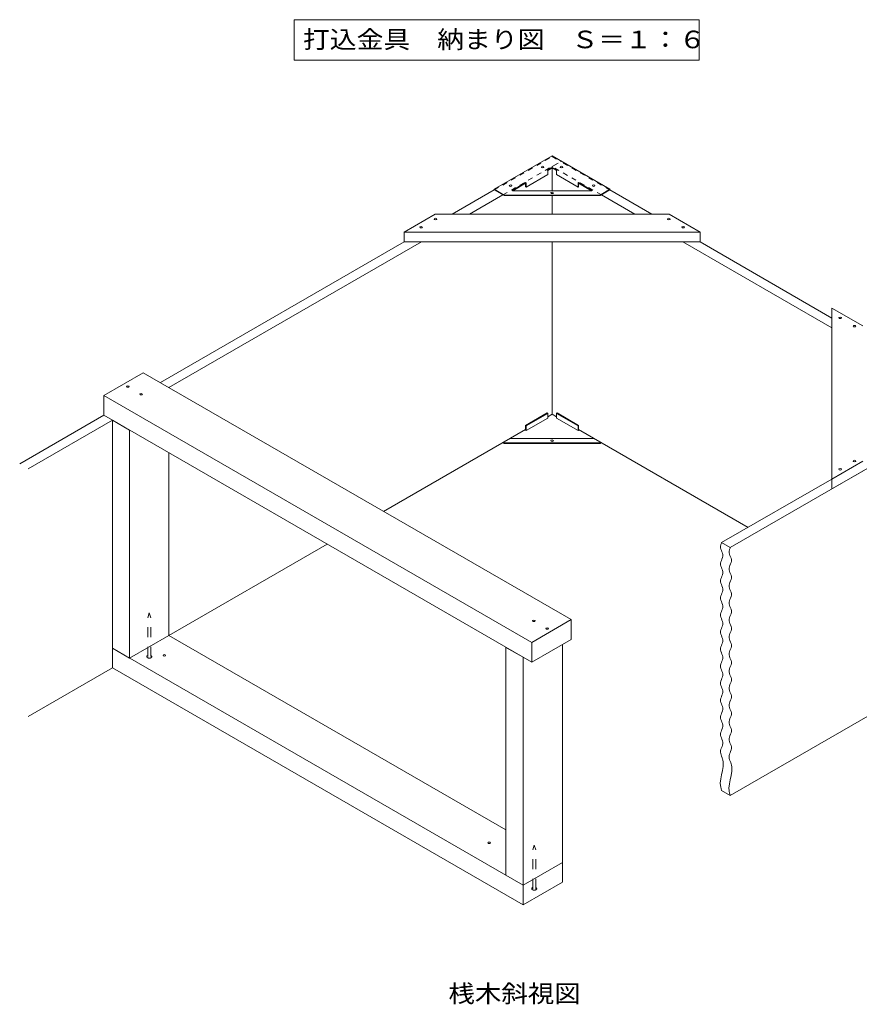
# Model space of a CAD drawing. Units: millimetres. Extents: x -3197 to 3868, y -2750 to 2760.
# Drawn here: x 897 to 2349, y 1057 to 2760 of the extents above; entities that cross this region are included whole.
import ezdxf

# ---------------------------------------------------------------- set-up
doc = ezdxf.new("R2010")
doc.units = ezdxf.units.MM
doc.header["$LTSCALE"] = 10
doc.linetypes.add('JWW_DASHED1', pattern=[1.693333, 0.846667, -0.846667])
doc.linetypes.add('JWW_DASHED2', pattern=[3.386667, 1.693333, -1.693333])
for name, color, linetype in [('9-2', 7, 'Continuous'), ('9-5', 7, 'Continuous'), ('9-9', 7, 'Continuous'), ('9-A', 7, 'Continuous'), ('9-B', 7, 'Continuous'), ('9-C', 7, 'Continuous'), ('9-D', 7, 'Continuous'), ('F-5ﾚｲﾔ', 7, 'Continuous')]:
    doc.layers.add(name, color=color, linetype=linetype)
doc.styles.add('ＭＳ ゴシック', font='txt', dxfattribs={"height": 1})

msp = doc.modelspace()

# ---------------------------------------------------------------- linework, layer by layer
at = {"layer": '9-2', "color": 4, "linetype": 'JWW_DASHED1', "lineweight": 9}
for p, q in [((1717.9, 2465.4), (1817.8, 2523.2)), ((1817.8, 2523.2), (1832.7, 2514.6)), ((1732.7, 2456.9), (1832.7, 2514.6))]:
    msp.add_line(p, q, dxfattribs=at)
at = {"layer": '9-2', "color": 4, "linetype": 'Continuous', "lineweight": 9}
for p, q in [((1645.3, 2423.5), (1717.9, 2465.4)), ((1675, 2423.5), (1732.7, 2456.9)), ((1140.5, 2132.1), (1562.1, 2375.5)), ((1155.3, 2123.5), (1591.8, 2375.5)), ((897.2, 1991.6), (1042.7, 2075.7)), ((912.1, 1983.1), (1057.6, 2067.1)), ((1810.2, 2073), (1817.8, 2077.4)), ((1526.5, 1909.2), (1772.1, 2051)), ((2125.8, 1846.7), (2457.7, 2038.3)), ((2111, 1855.3), (2301.7, 1965.4)), ((1155.3, 1694.9), (1428.7, 1852.8)), ((2125.8, 1846.7), (2111, 1855.3)), ((912.1, 1554.5), (1057.6, 1638.5)), ((2125.8, 1418.1), (2457.7, 1609.7)), ((2125.8, 1418.1), (2111, 1426.7))]:
    msp.add_line(p, q, dxfattribs=at)
at = {"layer": '9-2', "color": 4, "linetype": 'JWW_DASHED2', "lineweight": 9}
for p, q in [((1118.7, 1725.3), (1121.3, 1733.6)), ((1118.7, 1658.1), (1118.7, 1725.3)), ((1121.3, 1733.6), (1123.9, 1725.3)), ((1123.9, 1658.1), (1123.9, 1725.3)), ((1784.3, 1323.8), (1786.9, 1332.2)), ((1786.9, 1332.2), (1789.5, 1323.8)), ((1784.3, 1256.7), (1784.3, 1323.8)), ((1789.5, 1256.7), (1789.5, 1323.8))]:
    msp.add_line(p, q, dxfattribs=at)
for centre in [(1121.3, 1658.1), (1786.9, 1256.7)]:
    msp.add_ellipse(centre, major_axis=(-4.29, 0), ratio=0.6, start_param=5.35589, end_param=10.352073, dxfattribs=at)
at = {"layer": '9-5', "color": 7, "linetype": 'Continuous', "lineweight": 9}
for p, q in [((2109.2, 1849.8), (2109, 1848.6)), ((2109, 1848.6), (2109, 1847.9)), ((2109, 1847.9), (2109.1, 1846.5)), ((2109.1, 1846.5), (2109.6, 1844.1)), ((2109.4, 1851), (2109.2, 1849.8)), ((2109.8, 1852.2), (2109.4, 1851)), ((2109.6, 1844.1), (2110.5, 1841.7)), ((2110.2, 1853.4), (2109.8, 1852.2)), ((2110.7, 1854.6), (2110.2, 1853.4)), ((2110.5, 1841.7), (2111.5, 1839.3)), ((2111, 1855.3), (2110.7, 1854.6)), ((2124, 1841.2), (2123.8, 1840)), ((2123.8, 1840), (2123.8, 1839.3)), ((2124.3, 1842.4), (2124, 1841.2)), ((2124.6, 1843.6), (2124.3, 1842.4)), ((2125.1, 1844.8), (2124.6, 1843.6)), ((2125.6, 1846), (2125.1, 1844.8)), ((2125.8, 1846.7), (2125.6, 1846)), ((2110.5, 1824.6), (2109.6, 1822.2)), ((2111.5, 1827), (2110.5, 1824.6)), ((2111.5, 1839.3), (2112.4, 1837)), ((2112.4, 1829.4), (2111.5, 1827)), ((2112.4, 1837), (2112.9, 1834.6)), ((2112.9, 1831.8), (2112.4, 1829.4)), ((2112.9, 1834.6), (2113, 1833.2)), ((2113, 1833.2), (2112.9, 1831.8)), ((2123.8, 1839.3), (2123.9, 1837.9)), ((2123.9, 1837.9), (2124.5, 1835.6)), ((2124.5, 1835.6), (2125.4, 1833.2)), ((2125.4, 1833.2), (2126.3, 1830.8)), ((2126.3, 1830.8), (2127.2, 1828.4)), ((2127.2, 1828.4), (2127.8, 1826)), ((2127.8, 1823.2), (2127.2, 1820.8)), ((2127.8, 1826), (2127.9, 1824.6)), ((2127.9, 1824.6), (2127.8, 1823.2)), ((2109.1, 1819.8), (2109, 1818.4)), ((2109, 1818.4), (2109.1, 1817)), ((2109.6, 1822.2), (2109.1, 1819.8)), ((2109.1, 1817), (2109.6, 1814.7)), ((2109.6, 1814.7), (2110.5, 1812.3)), ((2110.5, 1812.3), (2111.5, 1809.9)), ((2111.5, 1809.9), (2112.4, 1807.5)), ((2112.4, 1807.5), (2112.9, 1805.1)), ((2123.9, 1811.2), (2123.8, 1809.9)), ((2123.8, 1809.9), (2123.9, 1808.5)), ((2124.5, 1813.6), (2123.9, 1811.2)), ((2123.9, 1808.5), (2124.5, 1806.1)), ((2125.4, 1816), (2124.5, 1813.6)), ((2124.5, 1806.1), (2125.4, 1803.7)), ((2126.3, 1818.4), (2125.4, 1816)), ((2127.2, 1820.8), (2126.3, 1818.4)), ((2109.1, 1790.3), (2109, 1789)), ((2109, 1789), (2109.1, 1787.6)), ((2109.6, 1792.7), (2109.1, 1790.3)), ((2110.5, 1795.1), (2109.6, 1792.7)), ((2111.5, 1797.5), (2110.5, 1795.1)), ((2112.4, 1799.9), (2111.5, 1797.5)), ((2112.9, 1802.3), (2112.4, 1799.9)), ((2112.9, 1805.1), (2113, 1803.7)), ((2113, 1803.7), (2112.9, 1802.3)), ((2125.4, 1803.7), (2126.3, 1801.3)), ((2126.3, 1789), (2125.4, 1786.6)), ((2126.3, 1801.3), (2127.2, 1798.9)), ((2127.2, 1791.3), (2126.3, 1789)), ((2127.2, 1798.9), (2127.8, 1796.5)), ((2127.8, 1793.7), (2127.2, 1791.3)), ((2127.8, 1796.5), (2127.9, 1795.1)), ((2127.9, 1795.1), (2127.8, 1793.7)), ((2109.1, 1787.6), (2109.6, 1785.2)), ((2109.6, 1785.2), (2110.5, 1782.8)), ((2110.5, 1782.8), (2111.5, 1780.4)), ((2111.5, 1780.4), (2112.4, 1778)), ((2112.4, 1778), (2112.9, 1775.6)), ((2112.9, 1772.8), (2112.4, 1770.4)), ((2112.9, 1775.6), (2113, 1774.2)), ((2113, 1774.2), (2112.9, 1772.8)), ((2123.9, 1781.8), (2123.8, 1780.4)), ((2123.8, 1780.4), (2123.9, 1779)), ((2124.5, 1784.2), (2123.9, 1781.8)), ((2123.9, 1779), (2124.5, 1776.6)), ((2125.4, 1786.6), (2124.5, 1784.2)), ((2124.5, 1776.6), (2125.4, 1774.2)), ((2125.4, 1774.2), (2126.3, 1771.8)), ((2126.3, 1771.8), (2127.2, 1769.4)), ((2109.1, 1760.9), (2109, 1759.5)), ((2109, 1759.5), (2109.1, 1758.1)), ((2109.6, 1763.3), (2109.1, 1760.9)), ((2109.1, 1758.1), (2109.6, 1755.7)), ((2110.5, 1765.7), (2109.6, 1763.3)), ((2109.6, 1755.7), (2110.5, 1753.3)), ((2111.5, 1768.1), (2110.5, 1765.7)), ((2112.4, 1770.4), (2111.5, 1768.1)), ((2124.5, 1754.7), (2123.9, 1752.3)), ((2125.4, 1757.1), (2124.5, 1754.7)), ((2126.3, 1759.5), (2125.4, 1757.1)), ((2127.2, 1761.9), (2126.3, 1759.5)), ((2127.2, 1769.4), (2127.8, 1767)), ((2127.8, 1764.3), (2127.2, 1761.9)), ((2127.8, 1767), (2127.9, 1765.7)), ((2127.9, 1765.7), (2127.8, 1764.3)), ((2110.5, 1753.3), (2111.5, 1750.9)), ((2111.5, 1738.6), (2110.5, 1736.2)), ((2111.5, 1750.9), (2112.4, 1748.5)), ((2112.4, 1741), (2111.5, 1738.6)), ((2112.4, 1748.5), (2112.9, 1746.1)), ((2112.9, 1743.4), (2112.4, 1741)), ((2112.9, 1746.1), (2113, 1744.7)), ((2113, 1744.7), (2112.9, 1743.4)), ((2123.9, 1752.3), (2123.8, 1750.9)), ((2123.8, 1750.9), (2123.9, 1749.5)), ((2123.9, 1749.5), (2124.5, 1747.1)), ((2124.5, 1747.1), (2125.4, 1744.7)), ((2125.4, 1744.7), (2126.3, 1742.4)), ((2126.3, 1742.4), (2127.2, 1740)), ((2127.2, 1740), (2127.8, 1737.6)), ((2127.8, 1737.6), (2127.9, 1736.2)), ((2109.1, 1731.4), (2109, 1730)), ((2109, 1730), (2109.1, 1728.6)), ((2109.6, 1733.8), (2109.1, 1731.4)), ((2109.1, 1728.6), (2109.6, 1726.2)), ((2110.5, 1736.2), (2109.6, 1733.8)), ((2109.6, 1726.2), (2110.5, 1723.8)), ((2110.5, 1723.8), (2111.5, 1721.4)), ((2111.5, 1721.4), (2112.4, 1719.1)), ((2123.9, 1722.8), (2123.8, 1721.4)), ((2123.8, 1721.4), (2123.9, 1720.1)), ((2124.5, 1725.2), (2123.9, 1722.8)), ((2125.4, 1727.6), (2124.5, 1725.2)), ((2126.3, 1730), (2125.4, 1727.6)), ((2127.2, 1732.4), (2126.3, 1730)), ((2127.8, 1734.8), (2127.2, 1732.4)), ((2127.9, 1736.2), (2127.8, 1734.8)), ((2109.6, 1704.3), (2109.1, 1701.9)), ((2110.5, 1706.7), (2109.6, 1704.3)), ((2111.5, 1709.1), (2110.5, 1706.7)), ((2112.4, 1711.5), (2111.5, 1709.1)), ((2112.4, 1719.1), (2112.9, 1716.7)), ((2112.9, 1713.9), (2112.4, 1711.5)), ((2112.9, 1716.7), (2113, 1715.3)), ((2113, 1715.3), (2112.9, 1713.9)), ((2123.9, 1720.1), (2124.5, 1717.7)), ((2124.5, 1717.7), (2125.4, 1715.3)), ((2125.4, 1715.3), (2126.3, 1712.9)), ((2126.3, 1712.9), (2127.2, 1710.5)), ((2127.2, 1710.5), (2127.8, 1708.1)), ((2127.8, 1705.3), (2127.2, 1702.9)), ((2127.8, 1708.1), (2127.9, 1706.7)), ((2127.9, 1706.7), (2127.8, 1705.3)), ((2109.1, 1701.9), (2109, 1700.5)), ((2109, 1700.5), (2109.1, 1699.2)), ((2109.1, 1699.2), (2109.6, 1696.8)), ((2109.6, 1696.8), (2110.5, 1694.4)), ((2110.5, 1694.4), (2111.5, 1692)), ((2111.5, 1692), (2112.4, 1689.6)), ((2112.4, 1689.6), (2112.9, 1687.2)), ((2112.9, 1687.2), (2113, 1685.8)), ((2123.9, 1693.4), (2123.8, 1692)), ((2123.8, 1692), (2123.9, 1690.6)), ((2124.5, 1695.7), (2123.9, 1693.4)), ((2123.9, 1690.6), (2124.5, 1688.2)), ((2125.4, 1698.1), (2124.5, 1695.7)), ((2124.5, 1688.2), (2125.4, 1685.8)), ((2126.3, 1700.5), (2125.4, 1698.1)), ((2127.2, 1702.9), (2126.3, 1700.5)), ((2109.1, 1672.5), (2109, 1671.1)), ((2109, 1671.1), (2109.1, 1669.7)), ((2109.6, 1674.8), (2109.1, 1672.5)), ((2109.1, 1669.7), (2109.6, 1667.3)), ((2110.5, 1677.2), (2109.6, 1674.8)), ((2111.5, 1679.6), (2110.5, 1677.2)), ((2112.4, 1682), (2111.5, 1679.6)), ((2112.9, 1684.4), (2112.4, 1682)), ((2113, 1685.8), (2112.9, 1684.4)), ((2125.4, 1685.8), (2126.3, 1683.4)), ((2126.3, 1671.1), (2125.4, 1668.7)), ((2126.3, 1683.4), (2127.2, 1681)), ((2127.2, 1673.5), (2126.3, 1671.1)), ((2127.2, 1681), (2127.8, 1678.6)), ((2127.8, 1675.8), (2127.2, 1673.5)), ((2127.8, 1678.6), (2127.9, 1677.2)), ((2127.9, 1677.2), (2127.8, 1675.8)), ((2109.6, 1667.3), (2110.5, 1664.9)), ((2110.5, 1664.9), (2111.5, 1662.5)), ((2111.5, 1662.5), (2112.4, 1660.1)), ((2112.4, 1652.5), (2111.5, 1650.2)), ((2112.4, 1660.1), (2112.9, 1657.7)), ((2112.9, 1654.9), (2112.4, 1652.5)), ((2112.9, 1657.7), (2113, 1656.3)), ((2113, 1656.3), (2112.9, 1654.9)), ((2123.9, 1663.9), (2123.8, 1662.5)), ((2123.8, 1662.5), (2123.9, 1661.1)), ((2124.5, 1666.3), (2123.9, 1663.9)), ((2123.9, 1661.1), (2124.5, 1658.7)), ((2125.4, 1668.7), (2124.5, 1666.3)), ((2124.5, 1658.7), (2125.4, 1656.3)), ((2125.4, 1656.3), (2126.3, 1653.9)), ((2126.3, 1653.9), (2127.2, 1651.5)), ((2109.1, 1643), (2109, 1641.6)), ((2109, 1641.6), (2109.1, 1640.2)), ((2109.6, 1645.4), (2109.1, 1643)), ((2109.1, 1640.2), (2109.6, 1637.8)), ((2110.5, 1647.8), (2109.6, 1645.4)), ((2109.6, 1637.8), (2110.5, 1635.4)), ((2111.5, 1650.2), (2110.5, 1647.8)), ((2110.5, 1635.4), (2111.5, 1633)), ((2124.5, 1636.8), (2123.9, 1634.4)), ((2125.4, 1639.2), (2124.5, 1636.8)), ((2126.3, 1641.6), (2125.4, 1639.2)), ((2127.2, 1644), (2126.3, 1641.6)), ((2127.2, 1651.5), (2127.8, 1649.1)), ((2127.8, 1646.4), (2127.2, 1644)), ((2127.8, 1649.1), (2127.9, 1647.8)), ((2127.9, 1647.8), (2127.8, 1646.4)), ((2110.5, 1618.3), (2109.6, 1615.9)), ((2111.5, 1620.7), (2110.5, 1618.3)), ((2111.5, 1633), (2112.4, 1630.6)), ((2112.4, 1623.1), (2111.5, 1620.7)), ((2112.4, 1630.6), (2112.9, 1628.2)), ((2112.9, 1625.5), (2112.4, 1623.1)), ((2112.9, 1628.2), (2113, 1626.9)), ((2113, 1626.9), (2112.9, 1625.5)), ((2123.9, 1634.4), (2123.8, 1633)), ((2123.8, 1633), (2123.9, 1631.6)), ((2123.9, 1631.6), (2124.5, 1629.2)), ((2124.5, 1629.2), (2125.4, 1626.8)), ((2125.4, 1626.8), (2126.3, 1624.5)), ((2126.3, 1624.5), (2127.2, 1622.1)), ((2127.2, 1622.1), (2127.8, 1619.7)), ((2127.8, 1619.7), (2127.9, 1618.3)), ((2127.9, 1618.3), (2127.8, 1616.9)), ((2109.1, 1613.5), (2109, 1612.1)), ((2109, 1612.1), (2109.1, 1610.7)), ((2109.6, 1615.9), (2109.1, 1613.5)), ((2109.1, 1610.7), (2109.6, 1608.3)), ((2109.6, 1608.3), (2110.5, 1605.9)), ((2110.5, 1605.9), (2111.5, 1603.6)), ((2111.5, 1603.6), (2112.4, 1601.2)), ((2112.4, 1601.2), (2112.9, 1598.8)), ((2123.9, 1604.9), (2123.8, 1603.5)), ((2123.8, 1603.5), (2123.9, 1602.2)), ((2124.5, 1607.3), (2123.9, 1604.9)), ((2123.9, 1602.2), (2124.5, 1599.8)), ((2125.4, 1609.7), (2124.5, 1607.3)), ((2126.3, 1612.1), (2125.4, 1609.7)), ((2127.2, 1614.5), (2126.3, 1612.1)), ((2127.8, 1616.9), (2127.2, 1614.5)), ((2109.6, 1586.4), (2109.1, 1584)), ((2110.5, 1588.8), (2109.6, 1586.4)), ((2111.5, 1591.2), (2110.5, 1588.8)), ((2112.4, 1593.6), (2111.5, 1591.2)), ((2112.9, 1596), (2112.4, 1593.6)), ((2112.9, 1598.8), (2113, 1597.4)), ((2113, 1597.4), (2112.9, 1596)), ((2124.5, 1599.8), (2125.4, 1597.4)), ((2125.4, 1597.4), (2126.3, 1595)), ((2126.3, 1595), (2127.2, 1592.6)), ((2127.2, 1585), (2126.3, 1582.6)), ((2127.2, 1592.6), (2127.8, 1590.2)), ((2127.8, 1587.4), (2127.2, 1585)), ((2127.8, 1590.2), (2127.9, 1588.8)), ((2127.9, 1588.8), (2127.8, 1587.4)), ((2109.1, 1584), (2109, 1582.6)), ((2109, 1582.6), (2109.1, 1581.3)), ((2109.1, 1581.3), (2109.6, 1578.9)), ((2109.6, 1578.9), (2110.5, 1576.5)), ((2110.5, 1576.5), (2111.5, 1574.1)), ((2111.5, 1574.1), (2112.4, 1571.7)), ((2112.4, 1571.7), (2112.9, 1569.3)), ((2112.9, 1569.3), (2113, 1567.9)), ((2113, 1567.9), (2112.9, 1566.5)), ((2123.9, 1575.5), (2123.8, 1574.1)), ((2123.8, 1574.1), (2123.9, 1572.7)), ((2124.5, 1577.9), (2123.9, 1575.5)), ((2123.9, 1572.7), (2124.5, 1570.3)), ((2125.4, 1580.2), (2124.5, 1577.9)), ((2124.5, 1570.3), (2125.4, 1567.9)), ((2126.3, 1582.6), (2125.4, 1580.2)), ((2125.4, 1567.9), (2126.3, 1565.5)), ((2109.1, 1554.6), (2109, 1553.2)), ((2109, 1553.2), (2109.1, 1551.8)), ((2109.6, 1556.9), (2109.1, 1554.6)), ((2109.1, 1551.8), (2109.6, 1549.4)), ((2110.5, 1559.3), (2109.6, 1556.9)), ((2111.5, 1561.7), (2110.5, 1559.3)), ((2112.4, 1564.1), (2111.5, 1561.7)), ((2112.9, 1566.5), (2112.4, 1564.1)), ((2125.4, 1550.8), (2124.5, 1548.4)), ((2126.3, 1553.2), (2125.4, 1550.8)), ((2126.3, 1565.5), (2127.2, 1563.1)), ((2127.2, 1555.6), (2126.3, 1553.2)), ((2127.2, 1563.1), (2127.8, 1560.7)), ((2127.8, 1557.9), (2127.2, 1555.6)), ((2127.8, 1560.7), (2127.9, 1559.3)), ((2127.9, 1559.3), (2127.8, 1557.9)), ((2109.6, 1549.4), (2110.5, 1547)), ((2110.5, 1547), (2111.5, 1544.6)), ((2111.5, 1544.6), (2112.4, 1542.2)), ((2112.4, 1534.7), (2111.5, 1532.3)), ((2112.4, 1542.2), (2112.9, 1539.8)), ((2112.9, 1537), (2112.4, 1534.7)), ((2112.9, 1539.8), (2113, 1538.4)), ((2113, 1538.4), (2112.9, 1537)), ((2123.9, 1546), (2123.8, 1544.6)), ((2123.8, 1544.6), (2123.9, 1543.2)), ((2124.5, 1548.4), (2123.9, 1546)), ((2123.9, 1543.2), (2124.5, 1540.8)), ((2124.5, 1540.8), (2125.4, 1538.4)), ((2125.4, 1538.4), (2126.3, 1536)), ((2126.3, 1536), (2127.2, 1533.6)), ((2127.2, 1533.6), (2127.8, 1531.2)), ((2109.1, 1525.1), (2109, 1523.7)), ((2109, 1523.7), (2109.1, 1522.3)), ((2109.6, 1527.5), (2109.1, 1525.1)), ((2109.1, 1522.3), (2109.6, 1519.9)), ((2110.5, 1529.9), (2109.6, 1527.5)), ((2109.6, 1519.9), (2110.5, 1517.5)), ((2111.5, 1532.3), (2110.5, 1529.9)), ((2110.5, 1517.5), (2111.4, 1515.1)), ((2123.9, 1516.5), (2123.8, 1515.1)), ((2124.5, 1518.9), (2123.9, 1516.5)), ((2125.4, 1521.3), (2124.5, 1518.9)), ((2126.3, 1523.7), (2125.4, 1521.3)), ((2127.2, 1526.1), (2126.3, 1523.7)), ((2127.8, 1528.5), (2127.2, 1526.1)), ((2127.8, 1531.2), (2127.9, 1529.9)), ((2127.9, 1529.9), (2127.8, 1528.5)), ((2110.7, 1500.4), (2109.8, 1498)), ((2111.6, 1502.8), (2110.7, 1500.4)), ((2111.4, 1515.1), (2112.3, 1512.7)), ((2112.5, 1505.2), (2111.6, 1502.8)), ((2112.3, 1512.7), (2112.9, 1510.3)), ((2113, 1507.6), (2112.5, 1505.2)), ((2112.9, 1510.3), (2113, 1509)), ((2113, 1509), (2113, 1507.6)), ((2123.8, 1515.1), (2123.9, 1513.7)), ((2123.9, 1513.7), (2124.5, 1511.3)), ((2124.5, 1511.3), (2125.3, 1509)), ((2125.3, 1509), (2126.3, 1506.6)), ((2126.3, 1506.6), (2127.2, 1504.2)), ((2127.2, 1504.2), (2127.8, 1501.8)), ((2127.8, 1499), (2127.3, 1496.6)), ((2127.8, 1501.8), (2127.9, 1500.4)), ((2127.9, 1500.4), (2127.8, 1499)), ((2109.2, 1495.6), (2109, 1494.2)), ((2109, 1494.2), (2109, 1492.8)), ((2109, 1492.8), (2109.3, 1490.5)), ((2109.8, 1498), (2109.2, 1495.6)), ((2109.3, 1490.5), (2109.9, 1488.1)), ((2109.9, 1488.1), (2110.8, 1485.7)), ((2110.8, 1485.7), (2111.7, 1483.3)), ((2111.7, 1483.3), (2112.6, 1480.9)), ((2124, 1487), (2123.8, 1485.7)), ((2123.8, 1485.7), (2123.8, 1484.3)), ((2123.8, 1484.3), (2124.1, 1481.9)), ((2124.7, 1489.4), (2124, 1487)), ((2125.5, 1491.8), (2124.7, 1489.4)), ((2126.5, 1494.2), (2125.5, 1491.8)), ((2127.3, 1496.6), (2126.5, 1494.2)), ((2112.6, 1480.9), (2113, 1479.5)), ((2113.8, 1468.2), (2112.6, 1461)), ((2113, 1479.5), (2113.8, 1475.4)), ((2113.8, 1475.4), (2113.8, 1468.2)), ((2124.1, 1481.9), (2124.8, 1479.5)), ((2124.8, 1479.5), (2125.6, 1477.1)), ((2125.6, 1477.1), (2126.6, 1474.7)), ((2126.6, 1474.7), (2127.4, 1472.3)), ((2127.4, 1472.3), (2127.9, 1470.9)), ((2127.9, 1470.9), (2128.7, 1466.8)), ((2128.7, 1466.8), (2128.7, 1459.7)), ((2111, 1453.8), (2109.4, 1446.6)), ((2112.6, 1461), (2111, 1453.8)), ((2127.5, 1452.5), (2125.8, 1445.2)), ((2128.7, 1459.7), (2127.5, 1452.5)), ((2109.4, 1446.6), (2108.7, 1439.4)), ((2108.7, 1439.4), (2109, 1435.3)), ((2109, 1435.3), (2109.1, 1434.5)), ((2109.1, 1434.5), (2109.3, 1433.1)), ((2109.3, 1433.1), (2109.6, 1431.7)), ((2109.6, 1431.7), (2110, 1430.3)), ((2124.3, 1438), (2123.6, 1430.8)), ((2123.6, 1430.8), (2123.8, 1426.7)), ((2125.8, 1445.2), (2124.3, 1438)), ((2110, 1430.3), (2110.4, 1428.9)), ((2110.4, 1428.9), (2110.8, 1427.5)), ((2110.8, 1427.5), (2111, 1426.7)), ((2123.8, 1426.7), (2123.9, 1425.9)), ((2123.9, 1425.9), (2124.2, 1424.5)), ((2124.2, 1424.5), (2124.5, 1423.1)), ((2124.5, 1423.1), (2124.8, 1421.7)), ((2124.8, 1421.7), (2125.2, 1420.3)), ((2125.2, 1420.3), (2125.6, 1418.9)), ((2125.6, 1418.9), (2125.8, 1418.1))]:
    msp.add_line(p, q, dxfattribs=at)
at = {"layer": '9-9', "color": 7, "linetype": 'JWW_DASHED1', "lineweight": 9}
for p, q in [((1817.8, 2506), (1832.7, 2514.6)), ((1903, 2456.9), (1817.8, 2506)), ((1817.8, 2503), (1817.8, 2506)), ((1917.8, 2465.4), (1832.7, 2514.6))]:
    msp.add_line(p, q, dxfattribs=at)
at = {"layer": '9-9', "color": 7, "linetype": 'Continuous', "lineweight": 9}
for p, q in [((1817.8, 2463.9), (1817.8, 2503)), ((1817.8, 2423.5), (1817.8, 2456.7)), ((1960.7, 2423.5), (1903, 2456.9)), ((1990.4, 2423.5), (1917.8, 2465.4)), ((1817.8, 2077.4), (1817.8, 2375.5)), ((2301.7, 2226.7), (2043.9, 2375.5)), ((2301.7, 2243.8), (2073.6, 2375.5)), ((1825.5, 2073), (1817.8, 2077.4)), ((2156.8, 1881.7), (1863.6, 2051))]:
    msp.add_line(p, q, dxfattribs=at)
at = {"layer": '9-A', "color": 3, "linetype": 'Continuous', "lineweight": 9}
for p, q in [((1817.8, 2524.3), (1717.9, 2466.6)), ((1817.8, 2524.3), (1917.8, 2466.6)), ((1810.2, 2491.9), (1773.1, 2470.4)), ((1816.4, 2503.8), (1809.2, 2499.6)), ((1809.2, 2499.6), (1810.2, 2499)), ((1816.4, 2502.6), (1810.2, 2499)), ((1810.2, 2499), (1810.2, 2491.9)), ((1819.3, 2503.8), (1826.5, 2499.6)), ((1819.3, 2502.6), (1825.5, 2499)), ((1826.5, 2499.6), (1825.5, 2499)), ((1825.5, 2499), (1825.5, 2491.9)), ((1825.5, 2491.9), (1862.6, 2470.4)), ((1749.7, 2465.2), (1772.1, 2478.2)), ((1772.1, 2477), (1749.7, 2464.1)), ((1772.1, 2478.2), (1773.1, 2477.6)), ((1772.1, 2477), (1772.1, 2471)), ((1773.1, 2470.4), (1772.1, 2471)), ((1773.1, 2477.6), (1773.1, 2470.4)), ((1863.6, 2478.2), (1862.6, 2477.6)), ((1862.6, 2477.6), (1862.6, 2470.4)), ((1862.6, 2470.4), (1863.6, 2471)), ((1886, 2465.2), (1863.6, 2478.2)), ((1863.6, 2477), (1863.6, 2471)), ((1863.6, 2477), (1886, 2464.1)), ((1717.9, 2466.6), (1734.9, 2456.7)), ((1717.9, 2466.6), (1717.9, 2465.4)), ((1717.9, 2465.4), (1734.9, 2455.6)), ((1734.9, 2456.7), (1900.7, 2456.7)), ((1734.9, 2456.7), (1734.9, 2455.6)), ((1900.7, 2455.6), (1734.9, 2455.6)), ((1885.6, 2463.9), (1750, 2463.9)), ((1917.8, 2466.6), (1900.7, 2456.7)), ((1917.8, 2465.4), (1900.7, 2455.6)), ((1900.7, 2456.7), (1900.7, 2455.6)), ((1917.8, 2466.6), (1917.8, 2465.4)), ((1772.1, 2058.2), (1809.2, 2079.6)), ((1773.1, 2057.6), (1810.2, 2079)), ((1810.2, 2079), (1809.2, 2079.6)), ((1810.2, 2079), (1810.2, 2070.7)), ((1825.5, 2079), (1826.5, 2079.6)), ((1862.6, 2057.6), (1825.5, 2079)), ((1825.5, 2079), (1825.5, 2070.7)), ((1863.6, 2058.2), (1826.5, 2079.6)), ((1773.1, 2049.3), (1810.2, 2070.7)), ((1862.6, 2049.3), (1825.5, 2070.7)), ((1773.1, 2049.3), (1771.1, 2050.4)), ((1773.1, 2057.6), (1772.1, 2058.2)), ((1772.1, 2058.2), (1772.1, 2051)), ((1773.1, 2057.6), (1773.1, 2049.3)), ((1862.6, 2057.6), (1863.6, 2058.2)), ((1862.6, 2049.3), (1862.6, 2057.6)), ((1862.6, 2049.3), (1864.6, 2050.4)), ((1863.6, 2058.2), (1863.6, 2051)), ((1734.9, 2027), (1732.7, 2028.3)), ((1734.9, 2028.2), (1733.7, 2028.9)), ((1734.9, 2028.2), (1900.7, 2028.2)), ((1900.7, 2027), (1734.9, 2027)), ((1890.8, 2035.3), (1744.9, 2035.3)), ((1900.7, 2028.2), (1902, 2028.9)), ((1900.7, 2027), (1903, 2028.3)), ((1900.7, 2028.2), (1900.7, 2027))]:
    msp.add_line(p, q, dxfattribs=at)
for centre, radius, start, end in [((1817.8, 2501.3), 2.86, 60, 120), ((1817.8, 2500.1), 2.86, 60, 120), ((1750, 2464.6), 0.714, 120, 270), ((1750, 2463.5), 0.714, 120, 126.8699), ((1885.6, 2464.6), 0.714, 270, 60), ((1885.6, 2463.5), 0.714, 53.1301, 60)]:
    msp.add_arc(centre, radius, start, end, dxfattribs=at)
at = {"layer": '9-B', "color": 6, "linetype": 'Continuous', "lineweight": 9}
for p, q in [((1562.1, 2392.7), (1615.6, 2423.5)), ((1615.6, 2423.5), (2020.1, 2423.5)), ((2020.1, 2423.5), (2073.6, 2392.7)), ((1562.1, 2375.5), (1562.1, 2392.7)), ((1562.1, 2392.7), (2073.6, 2392.7)), ((2073.6, 2375.5), (2073.6, 2392.7)), ((1562.1, 2375.5), (2073.6, 2375.5)), ((2301.7, 1948.2), (2301.7, 2260.9)), ((2301.7, 2260.9), (2355.1, 2230.1)), ((2355.1, 1996.2), (2301.7, 1965.4)), ((2301.7, 1948.2), (2355.1, 1979.1))]:
    msp.add_line(p, q, dxfattribs=at)
at = {"layer": '9-B', "color": 3, "linetype": 'Continuous', "lineweight": 9}
for p, q in [((1110.8, 2149.2), (1042.7, 2109.9)), ((1110.8, 2149.2), (1850.6, 1722.1)), ((1042.7, 2109.9), (1042.7, 2075.7)), ((1042.7, 2109.9), (1782.6, 1682.8)), ((1042.7, 2075.7), (1782.6, 1648.5)), ((1782.6, 1682.8), (1850.6, 1722.1)), ((1850.6, 1687.8), (1850.6, 1722.1)), ((1782.6, 1648.5), (1850.6, 1687.8)), ((1782.6, 1648.5), (1782.6, 1682.8))]:
    msp.add_line(p, q, dxfattribs=at)
at = {"layer": '9-B', "color": 30, "linetype": 'Continuous', "lineweight": 5}
for p, q in [((1155.3, 1694.9), (1738, 1358.5)), ((1057.6, 1672.8), (1767.7, 1262.8)), ((1057.6, 1672.8), (1057.6, 1638.5)), ((1057.6, 1638.5), (1767.7, 1228.5)), ((1767.7, 1262.8), (1835.8, 1302.1)), ((1835.8, 1267.8), (1835.8, 1302.1)), ((1767.7, 1228.5), (1835.8, 1267.8)), ((1767.7, 1228.5), (1767.7, 1262.8))]:
    msp.add_line(p, q, dxfattribs=at)
at = {"layer": '9-C', "color": 4, "linetype": 'Continuous', "lineweight": 9}
for centre, major_axis in [((1801.6, 2505.1), (-2.19, 0)), ((1834, 2505.1), (2.19, 0)), ((1746, 2472.9), (-2.19, 0)), ((1889.7, 2472.9), (2.19, 0)), ((1817.8, 2460.3), (-2.19, 0)), ((1591.3, 2401), (-2.19, 0)), ((1616.1, 2415.2), (-2.19, 0)), ((2019.6, 2415.2), (2.19, 0)), ((2044.4, 2401), (2.19, 0)), ((2316, 2244.1), (2.19, 0)), ((2340.8, 2229.8), (2.19, 0)), ((1084.2, 2125.3), (-2.19, 0)), ((1107.1, 2112.1), (-2.19, 0)), ((1817.8, 2031.8), (-2.19, 0)), ((2340.8, 1996.5), (-2.19, 0)), ((2316, 1982.2), (-2.19, 0)), ((1786.3, 1719.9), (-2.19, 0)), ((1809.2, 1706.7), (-2.19, 0)), ((1147.3, 1660.3), (-2.19, 0)), ((1709, 1336), (-2.19, 0))]:
    msp.add_ellipse(centre, major_axis=major_axis, ratio=0.57735, dxfattribs=at)
at = {"layer": '9-D', "color": 2, "linetype": 'Continuous', "lineweight": 9}
for p, q in [((1057.6, 2067.1), (1057.6, 1672.8)), ((1087.3, 2049.9), (1057.6, 2067.1)), ((1087.3, 2049.9), (1087.3, 1655.7)), ((1155.3, 2010.7), (1155.3, 1694.9)), ((1087.3, 1655.7), (1155.3, 1694.9)), ((1087.3, 1655.7), (1057.6, 1672.8)), ((1738, 1674.2), (1738, 1279.9)), ((1767.7, 1657.1), (1738, 1674.2)), ((1835.8, 1679.2), (1835.8, 1302.1)), ((1767.7, 1657.1), (1767.7, 1262.8)), ((1767.7, 1262.8), (1835.8, 1302.1)), ((1767.7, 1262.8), (1738, 1279.9))]:
    msp.add_line(p, q, dxfattribs=at)
at = {"layer": 'F-5ﾚｲﾔ', "color": 7, "linetype": 'Continuous', "lineweight": 9}
for p, q in [((1371.9, 2760), (1371.9, 2690)), ((1371.9, 2760), (2071.9, 2760)), ((2071.9, 2760), (2071.9, 2690)), ((1371.9, 2690), (2071.9, 2690))]:
    msp.add_line(p, q, dxfattribs=at)

# ---------------------------------------------------------------- texts
at = {"layer": '9-5', "color": 2, "linetype": 'Continuous', "lineweight": 9, "style": 'ＭＳ ゴシック', "width": 1.1}
msp.add_text('桟木斜視図', height=30.48, dxfattribs=at).set_placement((1638.6, 1060))
at = {"layer": 'F-5ﾚｲﾔ', "color": 2, "linetype": 'Continuous', "lineweight": 9, "style": 'ＭＳ ゴシック', "width": 1.116667}
msp.add_text('打込金具\u3000納まり図\u3000Ｓ＝１：６', height=30.48, dxfattribs=at).set_placement((1386.9, 2710.6))

doc.saveas('drawing.dxf')
